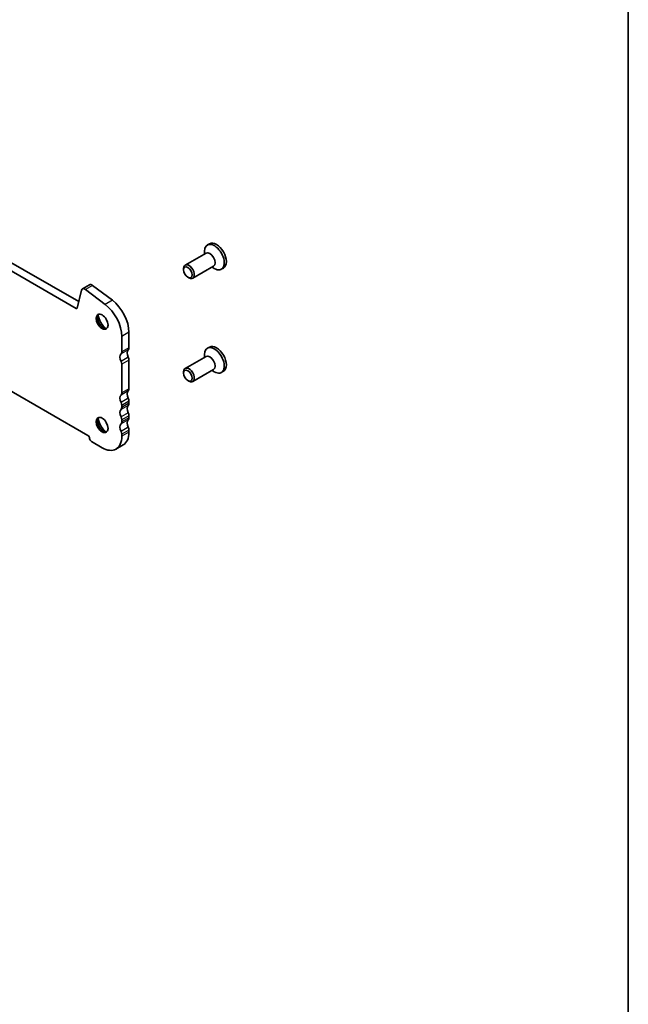
# Model space of a CAD drawing. Units: millimetres. Extents: x 29 to 4174, y 16 to 718.
# Drawn here: x 691 to 811, y 204 to 399 of the extents above; entities that cross this region are included whole.
import ezdxf

# ---------------------------------------------------------------- set-up
doc = ezdxf.new("R2010")
doc.units = ezdxf.units.MM
doc.header["$LTSCALE"] = 2
for name, color, linetype, lineweight in [('Border (ISO)', 7, 'Continuous', 35), ('Visible (ISO)', 7, 'Continuous', 35), ('Visible Narrow (ISO)', 7, 'Continuous', 25)]:
    doc.layers.add(name, color=color, linetype=linetype, lineweight=lineweight)

# ---------------------------------------------------------------- blocks, each defined once
blk = doc.blocks.new('図面枠 tk図枠')
at = {"layer": 'Border (ISO)'}
blk.add_line((405.5, 289), (405.5, 8), dxfattribs=at)

msp = doc.modelspace()

# ---------------------------------------------------------------- linework, layer by layer
at = {"layer": 'Visible (ISO)'}
for p, q in [((701.6961, 341.4671), (620.0781, 388.4678)), ((702.2131, 342.7982), (621.4923, 389.2822)), ((727.1006, 352.2198), (727.1006, 352.7447)), ((728.0941, 354.2575), (727.6769, 354.0172)), ((727.4127, 352.3995), (723.2879, 350.0242)), ((722.9758, 349.0853), (722.9758, 349.3351)), ((728.9098, 349.7998), (724.785, 347.4245)), ((728.5977, 349.62), (729.0517, 349.3565)), ((730.8588, 349.4566), (730.4416, 349.2163)), ((723.8163, 347.6258), (724.0324, 347.5004)), ((702.7709, 345.0639), (701.9019, 341.5345)), ((704.3685, 346.1465), (702.9543, 345.3321)), ((707.4574, 342.2474), (703.5517, 345.2118)), ((708.8716, 343.0618), (704.9659, 346.0262)), ((710.7381, 332.8673), (710.7381, 335.917)), ((712.1523, 333.6817), (712.1523, 336.7314)), ((728.0941, 333.8188), (727.6769, 333.5785)), ((727.4127, 331.9608), (723.2879, 329.5855)), ((727.1006, 331.7811), (727.1006, 332.306)), ((710.7381, 324.7327), (710.7381, 330.4147)), ((712.1523, 325.5471), (712.1523, 331.2291)), ((728.9098, 329.3611), (724.785, 326.9858)), ((722.9758, 328.6467), (722.9758, 328.8965)), ((728.5977, 329.1813), (729.0517, 328.9179)), ((730.8588, 329.0179), (730.4416, 328.7777)), ((688.0613, 325.5283), (704.0206, 316.3379)), ((723.8163, 327.1871), (724.0324, 327.0617)), ((710.7381, 321.8713), (710.7381, 322.2801)), ((712.1523, 322.6857), (712.1523, 323.0945)), ((712.1523, 319.8243), (712.1523, 320.2331)), ((710.7381, 319.0099), (710.7381, 319.4187)), ((710.7381, 316.1485), (710.7381, 316.5573)), ((712.1523, 316.9629), (712.1523, 317.3717)), ((704.7277, 315.1132), (706.849, 313.8916)), ((711.0079, 314.4363), (709.5937, 313.6219))]:
    msp.add_line(p, q, dxfattribs=at)
for centre, major_axis, start_param, end_param in [((729.4764, 351.857), (1.3823, -2.4004), 0, 3.14159265), ((729.0593, 351.6168), (1.3823, -2.4004), 5.49585344, 10.21210983), ((728.1612, 351.0996), (0.7485, -1.2999), 0, 3.14159263), ((724.0365, 348.7243), (0.7485, -1.2999), 5.49585344, 10.21210983), ((703.4433, 344.4829), (-0.4891, 0.8493), 5.34264122, 6.82617108), ((704.8575, 345.2973), (-0.4891, 0.8493), 5.34264122, 6.28318531), ((708.2632, 338.971), (-2.7447, 4.7662), 3.92892453, 5.34264122), ((701.6961, 341.7124), (0.1497, -0.26), 5.49972085, 6.82617108), ((706.849, 338.1566), (-2.7447, 4.7662), 3.92892453, 5.34264122), ((707.0965, 338.9693), (0.8234, -1.4299), 3.29186068, 6.13291728), ((708.2632, 339.6411), (1.6468, -2.8597), 4.22642752, 5.19835045), ((712.8594, 332.0482), (-0.7485, 1.2999), 0.14383076, 1.43083298), ((711.4452, 334.0889), (0.499, -0.8666), 0.14383076, 0.78733187), ((729.0593, 331.1781), (1.3823, -2.4004), 5.49585344, 10.21210983), ((729.4764, 331.4183), (1.3823, -2.4004), 0, 3.14159265), ((711.4452, 331.2338), (-0.7485, 1.2999), 0.14383076, 1.43083298), ((710.031, 333.2745), (0.499, -0.8666), 0.14383076, 0.78733187), ((711.4452, 331.6363), (-0.499, 0.8666), 3.92892453, 4.57242563), ((728.1612, 330.661), (0.7485, -1.2999), 0, 3.14159263), ((710.031, 330.8219), (-0.499, 0.8666), 3.92892453, 4.57242563), ((724.0365, 328.2857), (0.7485, -1.2999), 5.49585344, 10.21210983), ((711.4452, 325.9543), (0.499, -0.8666), 0.14383076, 0.78733187), ((711.4452, 323.0992), (-0.7485, 1.2999), 0.14383076, 1.43083298), ((710.031, 325.1399), (0.499, -0.8666), 0.14383076, 0.78733187), ((712.8594, 323.9136), (-0.7485, 1.2999), 0.14383076, 1.43083298), ((711.4452, 323.5017), (-0.499, 0.8666), 3.92892453, 4.57242563), ((710.031, 322.6873), (-0.499, 0.8666), 3.92892453, 4.57242563), ((710.031, 322.2785), (0.499, -0.8666), 0.14383076, 0.78733187), ((712.8594, 321.0522), (-0.7485, 1.2999), 0.14383076, 1.43083298), ((711.4452, 323.0929), (0.499, -0.8666), 0.14383076, 0.78733187), ((707.0965, 318.5306), (0.8234, -1.4299), 3.29186068, 6.13291728), ((708.2632, 319.2025), (1.6468, -2.8597), 4.22642752, 5.19835045), ((711.4452, 320.2378), (-0.7485, 1.2999), 0.14383076, 1.43083298), ((710.031, 319.8259), (-0.499, 0.8666), 3.92892453, 4.57242563), ((711.4452, 320.6403), (-0.499, 0.8666), 3.92892453, 4.57242563), ((711.4452, 320.2315), (0.499, -0.8666), 0.14383076, 0.78733187), ((711.4452, 317.3764), (-0.7485, 1.2999), 0.14383076, 1.43083298), ((710.031, 319.4171), (0.499, -0.8666), 0.14383076, 0.78733187), ((712.8594, 318.1908), (-0.7485, 1.2999), 0.14383076, 1.43083298), ((711.4452, 317.7789), (-0.499, 0.8666), 3.92892453, 4.57242563), ((704.0206, 315.9291), (0.2495, -0.4333), 0.78733187, 2.3581282), ((704.7277, 315.5219), (0.2495, -0.4333), 3.92892453, 5.49972085), ((706.849, 318.3881), (2.7447, -4.7662), 5.49972085, 7.07051718), ((710.031, 316.9645), (-0.499, 0.8666), 3.92892453, 4.57242563), ((708.2632, 319.2025), (2.7447, -4.7662), 0, 0.78733187)]:
    msp.add_ellipse(centre, major_axis=major_axis, ratio=0.57809312, start_param=start_param, end_param=end_param, dxfattribs=at)
for centre, major_axis in [((723.8196, 348.5994), (0.5955, -1.0341)), ((706.849, 338.8268), (0.8234, -1.4299)), ((723.8196, 328.1608), (0.5955, -1.0341)), ((706.849, 318.3881), (0.8234, -1.4299))]:
    msp.add_ellipse(centre, major_axis=major_axis, ratio=0.57809312, dxfattribs=at)
at = {"layer": 'Visible Narrow (ISO)'}
for p, q in [((704.9659, 346.0262), (703.5517, 345.2118)), ((708.8716, 343.0618), (707.4574, 342.2474)), ((701.9166, 341.5941), (701.6961, 341.4671)), ((712.1523, 336.7314), (710.7381, 335.917)), ((712.0109, 333.2726), (710.5967, 332.4582)), ((712.1523, 333.6817), (710.7381, 332.8673)), ((712.0109, 331.8011), (710.5967, 330.9867)), ((712.1523, 331.2291), (710.7381, 330.4147)), ((712.1523, 325.5471), (710.7381, 324.7327)), ((712.0109, 325.138), (710.5967, 324.3237)), ((712.0109, 323.6665), (710.5967, 322.8521)), ((712.0109, 322.2766), (710.5967, 321.4622)), ((712.1523, 323.0945), (710.7381, 322.2801)), ((712.1523, 322.6857), (710.7381, 321.8713)), ((712.0109, 320.805), (710.5967, 319.9907)), ((712.1523, 320.2331), (710.7381, 319.4187)), ((712.1523, 319.8243), (710.7381, 319.0099)), ((712.0109, 319.4152), (710.5967, 318.6008)), ((712.0109, 317.9436), (710.5967, 317.1292)), ((712.1523, 317.3717), (710.7381, 316.5573)), ((712.1523, 316.9629), (710.7381, 316.1485))]:
    msp.add_line(p, q, dxfattribs=at)

# ---------------------------------------------------------------- block references
at = {"xscale": 2, "yscale": 2, "zscale": 2}
msp.add_blockref('図面枠 tk図枠', (0, 0), dxfattribs=at)

doc.saveas('drawing.dxf')
